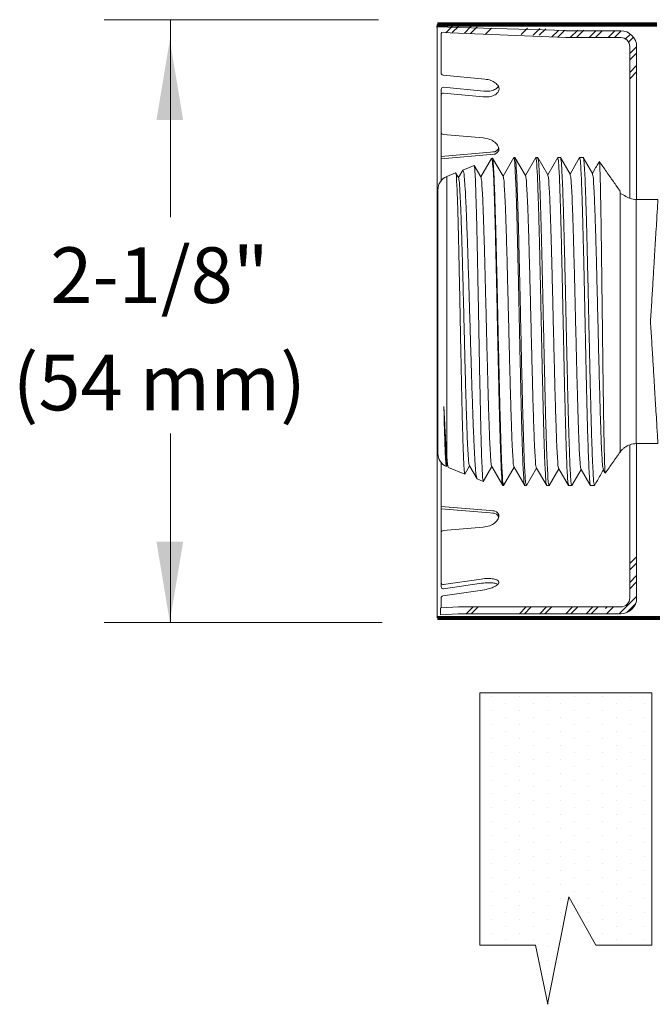
# Model space of a CAD drawing. Extents: x 11.78 to 16.6, y 24.16 to 27.17.
# Drawn here: x 14.88 to 15.52, y 25.33 to 26.32 of the extents above; entities that cross this region are included whole.
import ezdxf
from ezdxf.enums import TextEntityAlignment as Align

# ---------------------------------------------------------------- set-up
doc = ezdxf.new("R2010")
doc.units = 0
doc.header["$LTSCALE"] = 0.1
doc.header["$MEASUREMENT"] = 0
doc.layers.get('0').update_dxf_attribs({"linetype": 'CONTINUOUS'})
doc.layers.add('3', color=3, linetype='CONTINUOUS')

# ---------------------------------------------------------------- blocks, each defined once
blk = doc.blocks.new('*X2')
at = {"color": 0}
for p, q in [((2.109375, 19.78125), (2.109375, 19.78125)), ((2.203125, 19.78125), (2.203125, 19.78125)), ((2.296875, 19.78125), (2.296875, 19.78125)), ((2.390625, 19.78125), (2.390625, 19.78125)), ((2.484375, 19.78125), (2.484375, 19.78125)), ((2.578125, 19.78125), (2.578125, 19.78125)), ((2.671875, 19.78125), (2.671875, 19.78125)), ((2.765625, 19.78125), (2.765625, 19.78125)), ((2.859375, 19.78125), (2.859375, 19.78125)), ((2.953125, 19.78125), (2.953125, 19.78125)), ((3.046875, 19.78125), (3.046875, 19.78125)), ((3.140625, 19.78125), (3.140625, 19.78125)), ((3.234375, 19.78125), (3.234375, 19.78125)), ((3.328125, 19.78125), (3.328125, 19.78125)), ((3.421875, 19.78125), (3.421875, 19.78125)), ((3.515625, 19.78125), (3.515625, 19.78125)), ((3.609375, 19.78125), (3.609375, 19.78125)), ((3.703125, 19.78125), (3.703125, 19.78125)), ((2.0625, 19.6875), (2.0625, 19.6875)), ((2.15625, 19.6875), (2.15625, 19.6875)), ((2.25, 19.6875), (2.25, 19.6875)), ((2.34375, 19.6875), (2.34375, 19.6875)), ((2.4375, 19.6875), (2.4375, 19.6875)), ((2.53125, 19.6875), (2.53125, 19.6875)), ((2.625, 19.6875), (2.625, 19.6875)), ((2.71875, 19.6875), (2.71875, 19.6875)), ((2.8125, 19.6875), (2.8125, 19.6875)), ((2.90625, 19.6875), (2.90625, 19.6875)), ((3, 19.6875), (3, 19.6875)), ((3.09375, 19.6875), (3.09375, 19.6875)), ((3.1875, 19.6875), (3.1875, 19.6875)), ((3.28125, 19.6875), (3.28125, 19.6875)), ((3.375, 19.6875), (3.375, 19.6875)), ((3.46875, 19.6875), (3.46875, 19.6875)), ((3.5625, 19.6875), (3.5625, 19.6875)), ((3.65625, 19.6875), (3.65625, 19.6875)), ((2.109375, 19.59375), (2.109375, 19.59375)), ((2.203125, 19.59375), (2.203125, 19.59375)), ((2.296875, 19.59375), (2.296875, 19.59375)), ((2.390625, 19.59375), (2.390625, 19.59375)), ((2.484375, 19.59375), (2.484375, 19.59375)), ((2.578125, 19.59375), (2.578125, 19.59375)), ((2.671875, 19.59375), (2.671875, 19.59375)), ((2.765625, 19.59375), (2.765625, 19.59375)), ((2.859375, 19.59375), (2.859375, 19.59375)), ((2.953125, 19.59375), (2.953125, 19.59375)), ((3.046875, 19.59375), (3.046875, 19.59375)), ((3.140625, 19.59375), (3.140625, 19.59375)), ((3.234375, 19.59375), (3.234375, 19.59375)), ((3.328125, 19.59375), (3.328125, 19.59375)), ((3.421875, 19.59375), (3.421875, 19.59375)), ((3.515625, 19.59375), (3.515625, 19.59375)), ((3.609375, 19.59375), (3.609375, 19.59375)), ((3.703125, 19.59375), (3.703125, 19.59375)), ((2.0625, 19.5), (2.0625, 19.5)), ((2.15625, 19.5), (2.15625, 19.5)), ((2.25, 19.5), (2.25, 19.5)), ((2.34375, 19.5), (2.34375, 19.5)), ((2.4375, 19.5), (2.4375, 19.5)), ((2.53125, 19.5), (2.53125, 19.5)), ((2.625, 19.5), (2.625, 19.5)), ((2.71875, 19.5), (2.71875, 19.5)), ((2.8125, 19.5), (2.8125, 19.5)), ((2.90625, 19.5), (2.90625, 19.5)), ((3, 19.5), (3, 19.5)), ((3.09375, 19.5), (3.09375, 19.5)), ((3.1875, 19.5), (3.1875, 19.5)), ((3.28125, 19.5), (3.28125, 19.5)), ((3.375, 19.5), (3.375, 19.5)), ((3.46875, 19.5), (3.46875, 19.5)), ((3.5625, 19.5), (3.5625, 19.5)), ((3.65625, 19.5), (3.65625, 19.5)), ((1.734375, 19.40625), (1.734375, 19.40625)), ((1.828125, 19.40625), (1.828125, 19.40625)), ((1.921875, 19.40625), (1.921875, 19.40625)), ((2.015625, 19.40625), (2.015625, 19.40625)), ((2.109375, 19.40625), (2.109375, 19.40625)), ((2.203125, 19.40625), (2.203125, 19.40625)), ((2.296875, 19.40625), (2.296875, 19.40625)), ((2.390625, 19.40625), (2.390625, 19.40625)), ((2.484375, 19.40625), (2.484375, 19.40625)), ((2.578125, 19.40625), (2.578125, 19.40625)), ((2.671875, 19.40625), (2.671875, 19.40625)), ((2.765625, 19.40625), (2.765625, 19.40625)), ((2.859375, 19.40625), (2.859375, 19.40625)), ((2.953125, 19.40625), (2.953125, 19.40625)), ((3.046875, 19.40625), (3.046875, 19.40625)), ((3.140625, 19.40625), (3.140625, 19.40625)), ((3.234375, 19.40625), (3.234375, 19.40625)), ((3.328125, 19.40625), (3.328125, 19.40625)), ((3.421875, 19.40625), (3.421875, 19.40625)), ((3.515625, 19.40625), (3.515625, 19.40625)), ((3.609375, 19.40625), (3.609375, 19.40625)), ((3.703125, 19.40625), (3.703125, 19.40625)), ((2.15625, 19.3125), (2.15625, 19.3125)), ((2.25, 19.3125), (2.25, 19.3125)), ((2.34375, 19.3125), (2.34375, 19.3125)), ((2.4375, 19.3125), (2.4375, 19.3125)), ((2.53125, 19.3125), (2.53125, 19.3125)), ((2.625, 19.3125), (2.625, 19.3125)), ((2.71875, 19.3125), (2.71875, 19.3125)), ((2.8125, 19.3125), (2.8125, 19.3125)), ((2.90625, 19.3125), (2.90625, 19.3125)), ((3, 19.3125), (3, 19.3125)), ((3.09375, 19.3125), (3.09375, 19.3125)), ((3.1875, 19.3125), (3.1875, 19.3125)), ((3.28125, 19.3125), (3.28125, 19.3125)), ((3.375, 19.3125), (3.375, 19.3125)), ((3.46875, 19.3125), (3.46875, 19.3125)), ((3.5625, 19.3125), (3.5625, 19.3125)), ((3.65625, 19.3125), (3.65625, 19.3125)), ((2.296875, 19.21875), (2.296875, 19.21875)), ((2.390625, 19.21875), (2.390625, 19.21875)), ((2.484375, 19.21875), (2.484375, 19.21875)), ((2.578125, 19.21875), (2.578125, 19.21875)), ((2.671875, 19.21875), (2.671875, 19.21875)), ((2.765625, 19.21875), (2.765625, 19.21875)), ((2.859375, 19.21875), (2.859375, 19.21875)), ((2.953125, 19.21875), (2.953125, 19.21875)), ((3.046875, 19.21875), (3.046875, 19.21875)), ((3.140625, 19.21875), (3.140625, 19.21875)), ((3.234375, 19.21875), (3.234375, 19.21875)), ((3.328125, 19.21875), (3.328125, 19.21875)), ((3.421875, 19.21875), (3.421875, 19.21875)), ((3.515625, 19.21875), (3.515625, 19.21875)), ((3.609375, 19.21875), (3.609375, 19.21875)), ((3.703125, 19.21875), (3.703125, 19.21875)), ((2.15625, 19.125), (2.15625, 19.125)), ((2.25, 19.125), (2.25, 19.125)), ((2.34375, 19.125), (2.34375, 19.125)), ((2.4375, 19.125), (2.4375, 19.125)), ((2.53125, 19.125), (2.53125, 19.125)), ((2.625, 19.125), (2.625, 19.125)), ((2.71875, 19.125), (2.71875, 19.125)), ((2.8125, 19.125), (2.8125, 19.125)), ((2.90625, 19.125), (2.90625, 19.125)), ((3, 19.125), (3, 19.125)), ((3.09375, 19.125), (3.09375, 19.125)), ((3.1875, 19.125), (3.1875, 19.125)), ((3.28125, 19.125), (3.28125, 19.125)), ((3.375, 19.125), (3.375, 19.125)), ((3.46875, 19.125), (3.46875, 19.125)), ((3.5625, 19.125), (3.5625, 19.125)), ((3.65625, 19.125), (3.65625, 19.125)), ((2.109375, 19.03125), (2.109375, 19.03125)), ((2.203125, 19.03125), (2.203125, 19.03125)), ((2.296875, 19.03125), (2.296875, 19.03125)), ((2.390625, 19.03125), (2.390625, 19.03125)), ((2.484375, 19.03125), (2.484375, 19.03125)), ((2.578125, 19.03125), (2.578125, 19.03125)), ((2.671875, 19.03125), (2.671875, 19.03125)), ((2.765625, 19.03125), (2.765625, 19.03125)), ((2.859375, 19.03125), (2.859375, 19.03125)), ((2.953125, 19.03125), (2.953125, 19.03125)), ((3.046875, 19.03125), (3.046875, 19.03125)), ((3.140625, 19.03125), (3.140625, 19.03125)), ((3.234375, 19.03125), (3.234375, 19.03125)), ((3.328125, 19.03125), (3.328125, 19.03125)), ((3.421875, 19.03125), (3.421875, 19.03125)), ((3.515625, 19.03125), (3.515625, 19.03125)), ((3.609375, 19.03125), (3.609375, 19.03125)), ((3.703125, 19.03125), (3.703125, 19.03125)), ((2.0625, 18.9375), (2.0625, 18.9375)), ((2.15625, 18.9375), (2.15625, 18.9375)), ((2.25, 18.9375), (2.25, 18.9375)), ((2.34375, 18.9375), (2.34375, 18.9375)), ((2.4375, 18.9375), (2.4375, 18.9375)), ((2.53125, 18.9375), (2.53125, 18.9375)), ((2.625, 18.9375), (2.625, 18.9375)), ((2.71875, 18.9375), (2.71875, 18.9375)), ((2.8125, 18.9375), (2.8125, 18.9375)), ((2.90625, 18.9375), (2.90625, 18.9375)), ((3, 18.9375), (3, 18.9375)), ((3.09375, 18.9375), (3.09375, 18.9375)), ((3.1875, 18.9375), (3.1875, 18.9375)), ((3.28125, 18.9375), (3.28125, 18.9375)), ((3.375, 18.9375), (3.375, 18.9375)), ((3.46875, 18.9375), (3.46875, 18.9375)), ((3.5625, 18.9375), (3.5625, 18.9375)), ((3.65625, 18.9375), (3.65625, 18.9375)), ((2.109375, 18.84375), (2.109375, 18.84375)), ((2.203125, 18.84375), (2.203125, 18.84375)), ((2.296875, 18.84375), (2.296875, 18.84375)), ((2.390625, 18.84375), (2.390625, 18.84375)), ((2.484375, 18.84375), (2.484375, 18.84375)), ((2.578125, 18.84375), (2.578125, 18.84375)), ((2.671875, 18.84375), (2.671875, 18.84375)), ((2.765625, 18.84375), (2.765625, 18.84375)), ((2.859375, 18.84375), (2.859375, 18.84375)), ((2.953125, 18.84375), (2.953125, 18.84375)), ((3.046875, 18.84375), (3.046875, 18.84375)), ((3.140625, 18.84375), (3.140625, 18.84375)), ((3.234375, 18.84375), (3.234375, 18.84375)), ((3.328125, 18.84375), (3.328125, 18.84375)), ((3.421875, 18.84375), (3.421875, 18.84375)), ((3.515625, 18.84375), (3.515625, 18.84375)), ((3.609375, 18.84375), (3.609375, 18.84375)), ((3.703125, 18.84375), (3.703125, 18.84375)), ((2.0625, 18.75), (2.0625, 18.75)), ((2.15625, 18.75), (2.15625, 18.75)), ((2.25, 18.75), (2.25, 18.75)), ((2.34375, 18.75), (2.34375, 18.75)), ((2.4375, 18.75), (2.4375, 18.75)), ((2.53125, 18.75), (2.53125, 18.75)), ((2.625, 18.75), (2.625, 18.75)), ((2.71875, 18.75), (2.71875, 18.75)), ((2.8125, 18.75), (2.8125, 18.75)), ((2.90625, 18.75), (2.90625, 18.75)), ((3, 18.75), (3, 18.75)), ((3.09375, 18.75), (3.09375, 18.75)), ((3.1875, 18.75), (3.1875, 18.75)), ((3.28125, 18.75), (3.28125, 18.75)), ((3.375, 18.75), (3.375, 18.75)), ((3.46875, 18.75), (3.46875, 18.75)), ((3.5625, 18.75), (3.5625, 18.75)), ((3.65625, 18.75), (3.65625, 18.75))]:
    blk.add_line(p, q, dxfattribs=at)

msp = doc.modelspace()

# ---------------------------------------------------------------- linework, layer by layer
at = {"lineweight": 20}
for p, q in [((15.24053, 26.31912), (14.9641, 26.31912)), ((15.48831, 26.14179), (15.48426, 26.14407)), ((15.24422, 25.71129), (14.9641, 25.71129))]:
    msp.add_line(p, q, dxfattribs=at)
at = {"color": 7, "lineweight": 20}
for p, q in [((15.29957, 26.31416), (15.29957, 26.00407)), ((15.30358, 26.29747), (15.30358, 26.30372)), ((15.3036, 26.29888), (15.3036, 26.30532)), ((15.42933, 26.30803), (15.48449, 26.30803)), ((15.30358, 26.26544), (15.30358, 26.29747)), ((15.42933, 26.30114), (15.48449, 26.30114)), ((15.49369, 26.29195), (15.49369, 26.1389)), ((15.50058, 26.13779), (15.50058, 26.29195)), ((15.30552, 26.26329), (15.34764, 26.2592)), ((15.30358, 26.15686), (15.30358, 26.24884)), ((15.30594, 26.25099), (15.34646, 26.24705)), ((15.30594, 26.24521), (15.34591, 26.24133)), ((15.30555, 26.20337), (15.34591, 26.1999)), ((15.30358, 26.18133), (15.35703, 26.18592)), ((15.30358, 26.17897), (15.35703, 26.18357)), ((15.29969, 25.71599), (15.29969, 26.00407)), ((15.49369, 25.73811), (15.49369, 25.89061)), ((15.50058, 25.89202), (15.50058, 25.73811)), ((15.30358, 25.87266), (15.30358, 25.75774)), ((15.30358, 25.82849), (15.35703, 25.8239)), ((15.30358, 25.82613), (15.35703, 25.82154)), ((15.30555, 25.80409), (15.34591, 25.80756)), ((15.30358, 25.75774), (15.30358, 25.74745)), ((15.30605, 25.74967), (15.34374, 25.75525)), ((15.30605, 25.74532), (15.34437, 25.75098)), ((15.30542, 25.73825), (15.34538, 25.74416)), ((15.30358, 25.73612), (15.30358, 25.73041)), ((15.30358, 25.73041), (15.30358, 25.72609)), ((15.30277, 25.72609), (15.30277, 25.71915)), ((15.32058, 25.72018), (15.30277, 25.71915)), ((15.3209, 25.72706), (15.30358, 25.72606)), ((15.42933, 25.72708), (15.48449, 25.72708)), ((15.42933, 25.72018), (15.48449, 25.72018))]:
    msp.add_line(p, q, dxfattribs=at)
at = {"color": 7, "linetype": 'Continuous', "lineweight": 20}
for p, q in [((15.34343, 26.16059), (15.35418, 26.17921)), ((15.35418, 26.17921), (15.35532, 26.17967)), ((15.35532, 26.17967), (15.36593, 26.16129)), ((15.36593, 26.16129), (15.3768, 26.18011)), ((15.3768, 26.18011), (15.37796, 26.18011)), ((15.37796, 26.18011), (15.38843, 26.16199)), ((15.38843, 26.16199), (15.39889, 26.18011)), ((15.39889, 26.18011), (15.40086, 26.18011)), ((15.40086, 26.18011), (15.41092, 26.16269)), ((15.41092, 26.16269), (15.42098, 26.18011)), ((15.42098, 26.18011), (15.42376, 26.18011)), ((15.42376, 26.18011), (15.43342, 26.16339)), ((15.43342, 26.16339), (15.44307, 26.18011)), ((15.44307, 26.18011), (15.44666, 26.18011)), ((15.44666, 26.18011), (15.45592, 26.16408)), ((15.30934, 26.16109), (15.31818, 26.16466)), ((15.31818, 26.16466), (15.32093, 26.15989)), ((15.32093, 26.15989), (15.32537, 26.16757)), ((15.32537, 26.16757), (15.33675, 26.17217)), ((15.33675, 26.17217), (15.34343, 26.16059)), ((15.35641, 26.16894), (15.35641, 26.161)), ((15.45592, 26.16408), (15.45951, 26.1703)), ((15.30934, 25.87744), (15.30934, 26.16109)), ((15.30028, 26.14766), (15.30028, 25.88185)), ((15.48409, 25.8835), (15.48409, 26.14602)), ((15.52202, 26.13779), (15.50021, 26.13779)), ((15.50021, 25.89173), (15.50021, 26.13779)), ((15.50021, 25.89173), (15.52202, 25.89173)), ((15.30969, 25.86998), (15.3089, 25.86861)), ((15.31096, 25.86777), (15.30969, 25.86998)), ((15.31096, 25.86777), (15.32746, 25.8611)), ((15.33218, 25.86928), (15.32746, 25.8611)), ((15.33978, 25.85613), (15.33218, 25.86928)), ((15.35468, 25.86858), (15.34603, 25.8536)), ((15.36575, 25.84941), (15.35468, 25.86858)), ((15.37718, 25.86788), (15.36651, 25.84941)), ((15.38784, 25.84941), (15.37718, 25.86788)), ((15.39967, 25.86718), (15.38941, 25.84941)), ((15.40994, 25.84941), (15.39967, 25.86718)), ((15.42217, 25.86648), (15.41231, 25.84941)), ((15.43203, 25.84941), (15.42217, 25.86648)), ((15.44467, 25.86578), (15.43521, 25.84941)), ((15.45345, 25.85056), (15.44467, 25.86578)), ((15.33978, 25.85613), (15.34603, 25.8536)), ((15.36575, 25.84941), (15.36651, 25.84941)), ((15.38784, 25.84941), (15.38941, 25.84941)), ((15.40994, 25.84941), (15.41231, 25.84941)), ((15.43203, 25.84941), (15.43521, 25.84941)), ((15.45402, 25.84948), (15.45801, 25.84948))]:
    msp.add_line(p, q, dxfattribs=at)
at = {"color": 7, "lineweight": 20, "const_width": 0.00431}
for points in [[(15.29957, 26.31416), (15.52121, 26.31416)], [(15.29969, 25.71599), (15.55055, 25.71599)]]:
    msp.add_lwpolyline(points, dxfattribs=at)
at = {"color": 7, "lineweight": 20}
for points in [[(15.34591, 26.24133, 0.060146), (15.35204, 26.24148, 0.073605), (15.35684, 26.24291, 0.106839), (15.36059, 26.24576, 0.153915), (15.36188, 26.2488, 0.153915), (15.3612, 26.25203, 0.106839), (15.35807, 26.25555, 0.073605), (15.35363, 26.25788, 0.059428), (15.34772, 26.25919, 0.060146)], [(15.34649, 26.24705, 0.059916), (15.35259, 26.24719, 0.073605), (15.3574, 26.24863, 0.106839), (15.36114, 26.25148, 0.015186), (15.36135, 26.25174, 0.153915)], [(15.34591, 26.1999, -0.066952), (15.35255, 26.19843, -0.079405), (15.35757, 26.19562, -0.107142), (15.36103, 26.19141, -0.140394), (15.36184, 26.18732, -0.129927)], [(15.34591, 25.80756, 0.066952), (15.35255, 25.80903, 0.079405), (15.35757, 25.81184, 0.107142), (15.36103, 25.81605, 0.140394), (15.36184, 25.82014, 0.129927)], [(15.34538, 25.74416, 0.0331), (15.35238, 25.74568, 0.044686), (15.35733, 25.74759, 0.087453), (15.36122, 25.75044, 0.231743), (15.3618, 25.75225, 0.231743), (15.36072, 25.75382, 0.087453), (15.35617, 25.75543, 0.044686), (15.35088, 25.75582, 0.0331), (15.34374, 25.75525, 0.0331)], [(15.36069, 25.74991, 0.073838), (15.3568, 25.75116, 0.044686), (15.35151, 25.75156, 0.0331), (15.34437, 25.75098, 0.0331)], [(15.34524, 25.74414, 0.000632), (15.34538, 25.74416, 0.0331)]]:
    msp.add_lwpolyline(points, format="xyb", dxfattribs=at)
for centre, radius, start, end in [((15.48449, 26.29195), 0.01609, 0, 90), ((15.48449, 26.29195), 0.00919, 0, 90), ((15.30573, 26.26544), 0.00215, 180, 264.4522), ((15.30573, 26.24884), 0.00215, 84.4522, 180), ((15.30573, 26.24307), 0.00215, 84.4522, 180), ((15.30573, 26.20552), 0.00215, 180, 265.08881), ((15.30573, 25.80194), 0.00215, 94.91119, 180), ((15.30573, 25.7518), 0.00215, 180, 278.41161), ((15.30573, 25.74745), 0.00215, 180, 278.41161), ((15.30573, 25.73612), 0.00215, 98.41161, 180), ((15.48449, 25.73627), 0.00919, 270, 0), ((15.48449, 25.73627), 0.01609, 270, 0)]:
    msp.add_arc(centre, radius, start, end, dxfattribs=at)
at = {"color": 7, "linetype": 'Continuous', "lineweight": 20}
for centre, radius, start, end in [((15.31477, 26.14766), 0.01449, 112, 180), ((15.50021, 26.15747), 0.01968, 232.7909, 270), ((15.50021, 25.87204), 0.01968, 90, 127.2091), ((15.31477, 25.88185), 0.01449, 180, 246.09098)]:
    msp.add_arc(centre, radius, start, end, dxfattribs=at)
for points in [[(15.35418, 26.17921), (15.35474, 26.17822), (15.3553, 26.17482), (15.35585, 26.16905), (15.35641, 26.161)], [(15.35641, 26.16894), (15.35605, 26.17497), (15.35568, 26.17856), (15.35532, 26.17967)], [(15.38232, 26.01476), (15.38177, 26.04061), (15.38121, 26.06612), (15.38065, 26.09032), (15.3801, 26.11235), (15.37955, 26.13192), (15.379, 26.14866), (15.37845, 26.16208), (15.37791, 26.17194), (15.37735, 26.17803), (15.3768, 26.18011)], [(15.37796, 26.18011), (15.37849, 26.17838), (15.37901, 26.17332), (15.37953, 26.1651), (15.38005, 26.15374), (15.38057, 26.13943), (15.3811, 26.12264), (15.38162, 26.10378), (15.38213, 26.0831), (15.38265, 26.06098), (15.38317, 26.03808), (15.38369, 26.01476)], [(15.40441, 26.01476), (15.40391, 26.03808), (15.40342, 26.06098), (15.40291, 26.0831), (15.40241, 26.10378), (15.40191, 26.12264), (15.40141, 26.13943), (15.4009, 26.15374), (15.4004, 26.1651), (15.3999, 26.17332), (15.3994, 26.17838), (15.39889, 26.18011)], [(15.40086, 26.18011), (15.4014, 26.17833), (15.40193, 26.17307), (15.40247, 26.16438), (15.40301, 26.1523), (15.40355, 26.13712), (15.40409, 26.11937), (15.40462, 26.0996), (15.40516, 26.07803)], [(15.42512, 26.07803), (15.42461, 26.0996), (15.4241, 26.11937), (15.42358, 26.13712), (15.42305, 26.1523), (15.42253, 26.16438), (15.42201, 26.17307), (15.4215, 26.17833), (15.42098, 26.18011)], [(15.42376, 26.18011), (15.42433, 26.1781), (15.4249, 26.17214), (15.42547, 26.16232), (15.42605, 26.1487), (15.42662, 26.13172), (15.4272, 26.11206), (15.42776, 26.09009), (15.42834, 26.06597), (15.42892, 26.04054), (15.42949, 26.01476)], [(15.44307, 26.18011), (15.44362, 26.17811), (15.44417, 26.17217), (15.44472, 26.16242), (15.44526, 26.14911), (15.44581, 26.13254), (15.44636, 26.11314), (15.4469, 26.09135), (15.44745, 26.06772), (15.448, 26.0428), (15.44855, 26.01721), (15.44909, 25.99156), (15.44964, 25.96647), (15.45019, 25.94255), (15.45073, 25.92037), (15.45128, 25.90047), (15.45183, 25.88333), (15.45238, 25.86937), (15.45292, 25.85892), (15.45347, 25.85224), (15.45402, 25.84948)], [(15.45801, 25.84948), (15.45744, 25.85224), (15.45687, 25.85892), (15.4563, 25.86937), (15.45574, 25.88333), (15.45517, 25.90047), (15.4546, 25.92037), (15.45404, 25.94255), (15.45347, 25.96647), (15.4529, 25.99156), (15.45233, 26.01721), (15.45177, 26.0428), (15.4512, 26.06772), (15.45063, 26.09135), (15.45007, 26.11314), (15.4495, 26.13254), (15.44893, 26.1491), (15.44837, 26.16242), (15.4478, 26.17217), (15.44723, 26.17811), (15.44666, 26.18011)], [(15.45959, 26.17018), (15.46087, 26.1724), (15.46215, 26.17463)], [(15.46215, 26.17463), (15.4625, 26.17522), (15.4628, 26.17571), (15.46299, 26.176), (15.46306, 26.17608)], [(15.48401, 26.14613), (15.47712, 26.15598), (15.47014, 26.16596), (15.46306, 26.17608)], [(15.46306, 26.17608), (15.46337, 26.17255), (15.46368, 26.16489), (15.46399, 26.15338), (15.4643, 26.13854), (15.46461, 26.1207), (15.46492, 26.10006), (15.46523, 26.07729), (15.46553, 26.05324), (15.46585, 26.02812), (15.46616, 26.00272), (15.46647, 25.97799), (15.46677, 25.95437), (15.46709, 25.9321), (15.4674, 25.91203), (15.46772, 25.89493), (15.46802, 25.88119), (15.46833, 25.87095), (15.46864, 25.86445), (15.46895, 25.86186)], [(15.32282, 26.01476), (15.32236, 26.03844), (15.32189, 26.06149), (15.32143, 26.08334), (15.32097, 26.10346), (15.3205, 26.12136), (15.32004, 26.13659), (15.31957, 26.14879), (15.31911, 26.15767), (15.31864, 26.163), (15.31818, 26.16466)], [(15.33257, 26.01476), (15.33185, 26.03896), (15.33113, 26.06272), (15.33041, 26.08516), (15.32969, 26.10551), (15.32897, 26.12374), (15.32825, 26.13938), (15.32752, 26.15184), (15.3268, 26.16073), (15.32608, 26.166), (15.32537, 26.16757)], [(15.33675, 26.17217), (15.33714, 26.17095), (15.33752, 26.16707), (15.33791, 26.16059), (15.3383, 26.1516), (15.33868, 26.1402), (15.33907, 26.12672)], [(15.36651, 25.84941), (15.36595, 25.85136), (15.36539, 25.85719), (15.36483, 25.86674), (15.36427, 25.8798), (15.36371, 25.89605), (15.36314, 25.91511), (15.36258, 25.93653), (15.36202, 25.95981), (15.36146, 25.98438), (15.3609, 26.00967), (15.36034, 26.03508), (15.35978, 26.06001), (15.35922, 26.08387), (15.35865, 26.10609), (15.35809, 26.12615), (15.35753, 26.14358), (15.35697, 26.15795), (15.35641, 26.16894)], [(15.32093, 26.15989), (15.32153, 26.15793), (15.32212, 26.15206), (15.32271, 26.14245), (15.3233, 26.12935), (15.32389, 26.11312), (15.32449, 26.0942), (15.32508, 26.07311), (15.32567, 26.05042), (15.32626, 26.02676), (15.32686, 26.00276), (15.32745, 25.97908), (15.32804, 25.95637), (15.32863, 25.93525), (15.32922, 25.91629), (15.32982, 25.90001), (15.33041, 25.88686), (15.331, 25.87719), (15.33159, 25.87128), (15.33218, 25.86928)], [(15.34343, 26.16059), (15.34399, 26.15881), (15.34456, 26.15348), (15.34512, 26.14474), (15.34568, 26.13279), (15.34624, 26.11794)], [(15.35641, 26.161), (15.35676, 26.15254), (15.35711, 26.14272), (15.35746, 26.13168)], [(15.36593, 26.16129), (15.36652, 26.15931), (15.36711, 26.15338), (15.3677, 26.14368), (15.3683, 26.13045), (15.36889, 26.11406), (15.36948, 26.09496), (15.37007, 26.07367), (15.37066, 26.05076), (15.37126, 26.02687), (15.37185, 26.00264), (15.37244, 25.97874), (15.37303, 25.95581), (15.37362, 25.93448), (15.37422, 25.91534), (15.37481, 25.89891), (15.3754, 25.88563), (15.37599, 25.87587), (15.37658, 25.8699), (15.37718, 25.86788)], [(15.38843, 26.16199), (15.38902, 26.16), (15.38961, 26.15404), (15.3902, 26.14429), (15.39079, 26.131), (15.39139, 26.11454), (15.39198, 26.09534), (15.39257, 26.07395), (15.39316, 26.05094), (15.39375, 26.02693), (15.39435, 26.00258), (15.39494, 25.97857), (15.39553, 25.95553), (15.39612, 25.9341), (15.39671, 25.91487), (15.39731, 25.89836), (15.3979, 25.88501), (15.39849, 25.87521), (15.39908, 25.86921), (15.39967, 25.86718)], [(15.41092, 26.16269), (15.41145, 26.1611), (15.41198, 26.15635), (15.4125, 26.14853), (15.41303, 26.13781), (15.41356, 26.12443), (15.41409, 26.10866), (15.41461, 26.09087), (15.41514, 26.07142)], [(15.43342, 26.16339), (15.43398, 26.16157), (15.43454, 26.15614), (15.43511, 26.14723), (15.43567, 26.13506), (15.43623, 26.11991), (15.43679, 26.10218), (15.43736, 26.08229), (15.43792, 26.06073), (15.43848, 26.03803), (15.43904, 26.01476), (15.43961, 25.99148), (15.44017, 25.96876), (15.44073, 25.94718), (15.44129, 25.92725), (15.44186, 25.90948), (15.44242, 25.89429), (15.44298, 25.88206), (15.44354, 25.87311), (15.44411, 25.86763), (15.44467, 25.86578)], [(15.45592, 26.16408), (15.4565, 26.16211), (15.45709, 26.15619), (15.45767, 26.1465), (15.45826, 26.13329), (15.45885, 26.1169), (15.45943, 26.09779), (15.46002, 26.07645), (15.4606, 26.05345), (15.46119, 26.02942), (15.46177, 26.00499), (15.46236, 25.98082), (15.46295, 25.95754), (15.46353, 25.93579), (15.46412, 25.91614), (15.4647, 25.89913), (15.46529, 25.88519), (15.46587, 25.87472), (15.46646, 25.86798), (15.46705, 25.86517)], [(15.52202, 26.13779), (15.52193, 26.13628), (15.52166, 26.13179), (15.52121, 26.12442), (15.5206, 26.11433), (15.51984, 26.1018), (15.51894, 26.08713), (15.51794, 26.07065), (15.51686, 26.05279), (15.51571, 26.03401), (15.51454, 26.01476)], [(15.34139, 26.01476), (15.34093, 26.03957), (15.34046, 26.06401), (15.33999, 26.08715), (15.33953, 26.10816), (15.33907, 26.12672)], [(15.35746, 26.13168), (15.35798, 26.11326), (15.3585, 26.0927), (15.35902, 26.07046), (15.35953, 26.04702), (15.36005, 26.02287), (15.36057, 25.99855), (15.36109, 25.97458), (15.36161, 25.95148), (15.36212, 25.92975), (15.36264, 25.90986), (15.36316, 25.89224), (15.36368, 25.87727), (15.3642, 25.86528), (15.36471, 25.85653), (15.36523, 25.8512), (15.36575, 25.84941)], [(15.34624, 26.11794), (15.34681, 26.10054), (15.34737, 26.08102), (15.34793, 26.05987), (15.34849, 26.0376), (15.34906, 26.01476), (15.34962, 25.99191), (15.35018, 25.96963), (15.35074, 25.94845), (15.35131, 25.9289), (15.35187, 25.91145), (15.35243, 25.89655), (15.35299, 25.88456), (15.35356, 25.87576), (15.35412, 25.87039), (15.35468, 25.86858)], [(15.40659, 26.01476), (15.40611, 26.03634), (15.40563, 26.05755), (15.40516, 26.07803)], [(15.42512, 26.07803), (15.42558, 26.05755), (15.42604, 26.03634), (15.4265, 26.01476)], [(15.41514, 26.07142), (15.41573, 26.04838), (15.41631, 26.02444), (15.4169, 26.00024), (15.41748, 25.97642), (15.41807, 25.95361), (15.41866, 25.93244), (15.41924, 25.91346), (15.41983, 25.89718), (15.42041, 25.88404), (15.421, 25.87438), (15.42158, 25.86848), (15.42217, 25.86648)], [(15.32282, 26.01476), (15.32328, 25.99102), (15.32375, 25.9677), (15.32421, 25.94566), (15.32467, 25.92532), (15.32514, 25.90692), (15.32561, 25.891), (15.32608, 25.87817), (15.32654, 25.86886), (15.327, 25.86315), (15.32746, 25.8611)], [(15.33257, 26.01476), (15.33329, 25.9903), (15.33402, 25.96637), (15.33474, 25.94356), (15.33546, 25.92243), (15.33618, 25.90352), (15.3369, 25.88728), (15.33762, 25.87414), (15.33834, 25.86441), (15.33906, 25.85836), (15.33978, 25.85613)], [(15.34603, 25.8536), (15.34557, 25.85576), (15.3451, 25.86182), (15.34464, 25.87163), (15.34418, 25.88493), (15.34371, 25.9014), (15.34325, 25.92062), (15.34278, 25.94212), (15.34232, 25.96537), (15.34185, 25.98978), (15.34139, 26.01476)], [(15.38784, 25.84941), (15.38728, 25.85149), (15.38673, 25.85758), (15.38618, 25.86745), (15.38564, 25.88088), (15.38509, 25.89767), (15.38454, 25.91727), (15.38398, 25.93932), (15.38343, 25.96351), (15.38287, 25.98897), (15.38232, 26.01476)], [(15.38369, 26.01476), (15.38426, 25.98891), (15.38484, 25.9634), (15.38542, 25.9392), (15.38599, 25.91717), (15.38656, 25.89767), (15.38712, 25.88097), (15.38769, 25.86743), (15.38826, 25.85755), (15.38884, 25.85148), (15.38941, 25.84941)], [(15.40994, 25.84941), (15.40938, 25.85148), (15.40883, 25.85755), (15.40828, 25.86743), (15.40773, 25.88097), (15.40718, 25.89767), (15.40663, 25.91717), (15.40608, 25.9392), (15.40552, 25.9634), (15.40496, 25.98891), (15.40441, 26.01476)], [(15.40659, 26.01476), (15.40716, 25.98898), (15.40774, 25.96354), (15.40831, 25.93942), (15.40888, 25.91745), (15.40945, 25.89779), (15.41003, 25.88081), (15.41061, 25.86719), (15.41118, 25.85737), (15.41174, 25.85141), (15.41231, 25.84941)], [(15.43203, 25.84941), (15.43148, 25.85141), (15.43093, 25.85737), (15.43038, 25.86719), (15.42983, 25.88081), (15.42927, 25.89779), (15.42872, 25.91745), (15.42817, 25.93942), (15.42761, 25.96354), (15.42706, 25.98898), (15.4265, 26.01476)], [(15.42949, 26.01476), (15.43001, 25.9913), (15.43053, 25.96823), (15.43105, 25.94624), (15.43156, 25.92568), (15.43208, 25.90682), (15.43261, 25.88997), (15.43313, 25.87561), (15.43366, 25.86422), (15.43418, 25.85603), (15.43469, 25.85108), (15.43521, 25.84941)], [(15.52202, 25.89173), (15.52193, 25.89324), (15.52166, 25.89772), (15.52121, 25.9051), (15.5206, 25.91518), (15.51984, 25.92771), (15.51894, 25.94239), (15.51794, 25.95887), (15.51686, 25.97673), (15.51571, 25.99551), (15.51454, 26.01476)], [(15.30633, 25.92915), (15.30715, 25.91293), (15.30792, 25.89855), (15.30865, 25.88658), (15.30934, 25.87744)], [(15.30633, 25.92915), (15.30668, 25.91419), (15.30703, 25.90088), (15.3074, 25.88959), (15.30777, 25.88062), (15.30814, 25.8741), (15.30851, 25.87008), (15.3089, 25.86861)], [(15.30633, 25.92915), (15.30689, 25.91203), (15.30745, 25.89741), (15.30801, 25.88564), (15.30857, 25.87702), (15.30913, 25.87176), (15.30969, 25.86998)], [(15.48826, 25.88769), (15.48792, 25.88744), (15.48707, 25.88677), (15.48593, 25.88571), (15.48473, 25.88436), (15.48366, 25.88285)], [(15.31096, 25.86777), (15.31042, 25.869), (15.30988, 25.87225), (15.30934, 25.87744)], [(15.48401, 25.88339), (15.47654, 25.8727), (15.46895, 25.86186)], [(15.46705, 25.86517), (15.46405, 25.85997), (15.46104, 25.85474), (15.45801, 25.84948)], [(15.46809, 25.86337), (15.46757, 25.86427), (15.46705, 25.86517)], [(15.46895, 25.86186), (15.4689, 25.86196), (15.46872, 25.86227), (15.46843, 25.86277), (15.46809, 25.86337)], [(15.45402, 25.84948), (15.45372, 25.85), (15.45342, 25.85052)]]:
    msp.add_spline(points, degree=3, dxfattribs=at)
at = {"layer": '3', "color": 7, "lineweight": 20}
for p, q in [((15.03095, 26.11996), (15.03095, 26.31912)), ((15.42966, 26.30807), (15.29854, 26.31205)), ((15.30436, 26.30609), (15.3036, 26.30532)), ((15.42933, 26.30114), (15.30436, 26.30609)), ((15.31508, 26.31268), (15.30833, 26.30593)), ((15.32124, 26.31249), (15.31483, 26.30608)), ((15.33356, 26.31212), (15.32704, 26.3056)), ((15.33972, 26.31193), (15.33315, 26.30536)), ((15.35438, 26.31069), (15.34803, 26.30433)), ((15.39054, 26.3105), (15.38413, 26.30409)), ((15.40286, 26.31013), (15.39634, 26.30361)), ((15.40902, 26.30994), (15.40244, 26.30337)), ((15.4218, 26.30831), (15.41519, 26.3017)), ((15.42796, 26.30812), (15.4213, 26.30146)), ((15.44117, 26.30863), (15.43367, 26.30114)), ((15.44733, 26.30845), (15.44002, 26.30114)), ((15.45965, 26.30807), (15.45297, 26.30139)), ((15.46596, 26.30803), (15.45907, 26.30115)), ((15.47865, 26.30803), (15.47176, 26.30114)), ((15.48499, 26.30802), (15.47811, 26.30114)), ((15.49433, 26.30467), (15.48939, 26.29973)), ((15.49747, 26.30146), (15.49249, 26.29648)), ((15.50058, 26.29187), (15.49369, 26.28498)), ((15.50058, 26.28553), (15.49369, 26.27863)), ((15.50058, 26.27283), (15.49369, 26.26594)), ((15.50058, 26.26648), (15.49369, 26.25959)), ((15.03095, 25.71129), (15.03095, 25.90188)), ((15.50058, 25.77772), (15.49369, 25.77082)), ((15.50058, 25.77137), (15.49369, 25.76448)), ((15.50058, 25.75868), (15.49369, 25.75178)), ((15.50058, 25.75233), (15.49369, 25.74543)), ((15.49369, 25.73627), (15.49369, 25.73811)), ((15.50058, 25.7378), (15.48297, 25.72018)), ((15.49943, 25.7303), (15.49047, 25.72134)), ((15.50058, 25.73627), (15.50058, 25.7378)), ((15.42933, 25.72018), (15.32058, 25.72018)), ((15.42933, 25.72708), (15.3209, 25.72706)), ((15.33568, 25.72708), (15.32879, 25.72018)), ((15.34083, 25.72708), (15.33393, 25.72018)), ((15.38926, 25.72708), (15.38236, 25.72018)), ((15.3944, 25.72708), (15.38751, 25.72018)), ((15.40984, 25.72708), (15.40295, 25.72018)), ((15.41499, 25.72708), (15.40809, 25.72018)), ((15.436, 25.72708), (15.42911, 25.72018)), ((15.44115, 25.72708), (15.43425, 25.72018)), ((15.45658, 25.72708), (15.44969, 25.72018)), ((15.46173, 25.72708), (15.45484, 25.72018)), ((15.47082, 25.72708), (15.46915, 25.72541)), ((15.47717, 25.72708), (15.47027, 25.72018)), ((15.34251, 25.64048), (15.34251, 25.38614)), ((15.51584, 25.64048), (15.34251, 25.64048)), ((15.51584, 25.64048), (15.51584, 25.38614)), ((15.43223, 25.43491), (15.41057, 25.32653)), ((15.45931, 25.38614), (15.43223, 25.43491)), ((15.39859, 25.38614), (15.34251, 25.38614)), ((15.39859, 25.38614), (15.411, 25.32654)), ((15.51584, 25.38614), (15.45931, 25.38614))]:
    msp.add_line(p, q, dxfattribs=at)
for centre, start, end in [((15.3554, 26.19287), 272.1309, 334.08793), ((15.3554, 26.19051), 272.1309, 334.08793), ((15.3554, 25.81696), 25.91207, 87.8691), ((15.3554, 25.8146), 25.91207, 87.8691)]:
    msp.add_arc(centre, 0.00713, start, end, dxfattribs=at)
for points in [[(15.04362, 26.21802), (15.0167, 26.21802), (15.03016, 26.29877)], [(15.04362, 25.79284), (15.0167, 25.79284), (15.03016, 25.71209)]]:
    msp.add_solid(points, dxfattribs=at)

# ---------------------------------------------------------------- block references
at = {"layer": '3', "color": 7, "lineweight": 20, "xscale": 0.1495464494436619, "yscale": 0.1495464494436619, "zscale": 0.1495464494436619, "rotation": 90}
msp.add_blockref('*X2', (18.31238, 25.08295), dxfattribs=at)

# ---------------------------------------------------------------- texts
at = {"layer": '3', "color": 7, "lineweight": 20}
for s, p in [('2-1/8"', (15.01977, 26.03355)), ('(54 mm)', (15.01959, 25.92528))]:
    msp.add_text(s, height=0.05608, dxfattribs=at).set_placement(p, align=Align.CENTER)

doc.saveas('drawing.dxf')
